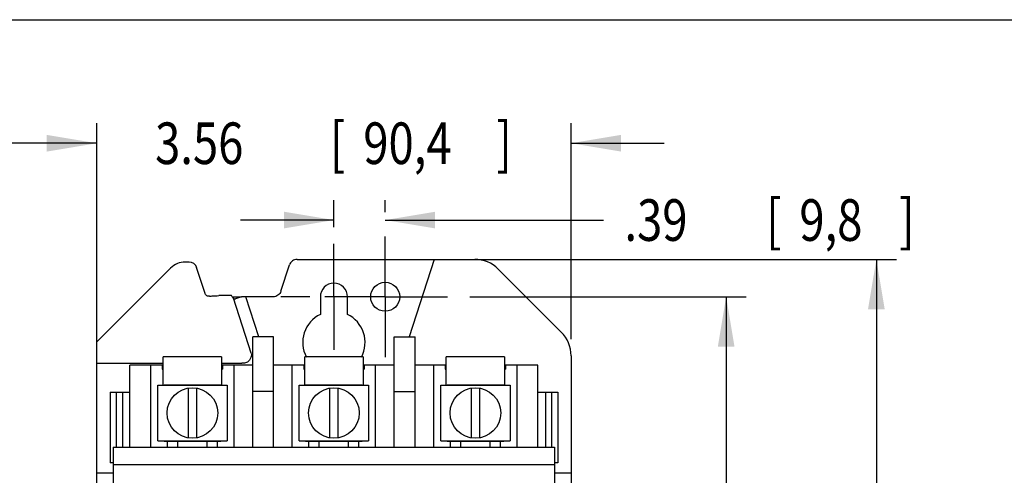
# Model space of a CAD drawing. Units: inches. Extents: x 0 to 11, y 0 to 8.5.
# Drawn here: x 1.9 to 5.6, y 6.8 to 8.5 of the extents above; entities that cross this region are included whole.
import ezdxf

# ---------------------------------------------------------------- set-up
doc = ezdxf.new("R2010")
doc.units = ezdxf.units.IN
doc.header["$LTSCALE"] = 0.605
doc.header["$MEASUREMENT"] = 0
doc.linetypes.add('CENTER', pattern=[0.6, 0.375, -0.075, 0.075, -0.075])
doc.layers.get('0').update_dxf_attribs({"linetype": 'CONTINUOUS'})
doc.layers.add('DEFAULT_1', color=7, linetype='CENTER')
doc.styles.get("Standard").update_dxf_attribs({"font": 'txt', "width": 0.8})
doc.dimstyles.new('DIMSTYLE_1', dxfattribs={"dimtxt": 0.15625, "dimasz": 0.1875, "dimexe": 0.18, "dimexo": 0.0625, "dimgap": 0.09, "dimtad": 0, "dimtih": 1, "dimtoh": 1, "dimlfac": 2, "dimzin": 4, "dimdsep": 46, "dimtxsty": 'STANDARD', "dimblk": '_FILLED', "dimblk1": '_FILLED', "dimblk2": '_FILLED', "dimcen": 0.09, "dimadec": 0, "dimazin": 0, "dimtfac": 1, "dimtofl": 0, "dimtmove": 0, "dimatfit": 3, "dimldrblk": '_FILLED', "dimfxl": 1, "dimtolj": 1, "dimtzin": 4, "dimarcsym": 0})

# ---------------------------------------------------------------- blocks, each defined once
blk = doc.blocks.new('_FILLED')
at = {"color": 0, "linetype": 'BYBLOCK'}
blk.add_solid([(0, 0), (-1, 0.167), (-1, -0.167)], dxfattribs=at)
blk = doc.blocks.new('*D0')
at = {"color": 2, "linetype": 'CONTINUOUS'}
for p, q in [((2.1823, 7.2716), (2.1823, 8.1108)), ((3.9623, 7.3003), (3.9623, 8.1108)), ((2.1823, 8.0358), (1.8323, 8.0358)), ((3.9623, 8.0358), (4.3123, 8.0358))]:
    blk.add_line(p, q, dxfattribs=at)
at = {"color": 2, "linetype": 'CONTINUOUS', "xscale": 0.1875, "yscale": 0.1875, "zscale": 0.1875}
blk.add_blockref('_FILLED', (2.1823, 8.0358), dxfattribs=at)
at = {"color": 2, "linetype": 'CONTINUOUS', "xscale": 0.1875, "yscale": 0.1875, "zscale": 0.1875, "rotation": 180}
blk.add_blockref('_FILLED', (3.9623, 8.0358), dxfattribs=at)
at = {"color": 2, "linetype": 'CONTINUOUS', "width": 0.8}
for s, height, p in [('3.56', 0.15625, (2.4013, 7.9577)), ('[', 0.1562, (3.0576, 7.9577)), ('90,4', 0.15625, (3.1826, 7.9577)), (']', 0.1562, (3.6826, 7.9577))]:
    blk.add_text(s, height=height, dxfattribs=at).set_placement(p)
blk = doc.blocks.new('*D1')
at = {"color": 2, "linetype": 'CONTINUOUS'}
for p, q in [((3.0723, 7.7206), (3.0723, 7.8222)), ((3.2648, 7.7771), (3.2648, 7.8222)), ((3.0723, 7.7472), (2.7223, 7.7472)), ((3.2648, 7.7472), (4.0846, 7.7472))]:
    blk.add_line(p, q, dxfattribs=at)
at = {"color": 2, "linetype": 'CONTINUOUS', "xscale": 0.1875, "yscale": 0.1875, "zscale": 0.1875}
blk.add_blockref('_FILLED', (3.0723, 7.7472), dxfattribs=at)
at = {"color": 2, "linetype": 'CONTINUOUS', "xscale": 0.1875, "yscale": 0.1875, "zscale": 0.1875, "rotation": 180}
blk.add_blockref('_FILLED', (3.2648, 7.7472), dxfattribs=at)
at = {"color": 2, "linetype": 'CONTINUOUS', "width": 0.8}
for s, height, p in [('[', 0.1562, (4.694, 7.6691)), (']', 0.1562, (5.194, 7.6691)), ('.39', 0.15625, (4.1627, 7.6691)), ('9,8', 0.15625, (4.819, 7.6691))]:
    blk.add_text(s, height=height, dxfattribs=at).set_placement(p)
blk = doc.blocks.new('*D2')
at = {"color": 2, "linetype": 'CONTINUOUS'}
for p, q in [((3.5829, 7.459), (4.6194, 7.459)), ((4.5444, 7.459), (4.5444, 5.7859)), ((4.5444, 3.928), (4.5444, 5.239)), ((2.3061, 3.928), (4.6194, 3.928))]:
    blk.add_line(p, q, dxfattribs=at)
at = {"color": 2, "linetype": 'CONTINUOUS', "xscale": 0.1875, "yscale": 0.1875, "zscale": 0.1875}
for p, rotation in [((4.5444, 7.459), 90), ((4.5444, 3.928), 270)]:
    blk.add_blockref('_FILLED', p, dxfattribs=dict(at, rotation=rotation))
at = {"color": 2, "linetype": 'CONTINUOUS', "width": 0.8}
for s, height, p in [('7.06', 0.15625, (4.1069, 5.5515)), ('[', 0.1562, (4.1069, 5.3172)), ('179,4', 0.15625, (4.2319, 5.3172)), (']', 0.1562, (4.8569, 5.3172))]:
    blk.add_text(s, height=height, dxfattribs=at).set_placement(p)
blk = doc.blocks.new('*D3')
at = {"color": 2, "linetype": 'CONTINUOUS'}
for p, q in [((3.5743, 7.5995), (5.183, 7.5995)), ((5.108, 7.5995), (5.108, 6.3681)), ((5.108, 3.795), (5.108, 5.8212)), ((3.7723, 3.795), (5.183, 3.795))]:
    blk.add_line(p, q, dxfattribs=at)
at = {"color": 2, "linetype": 'CONTINUOUS', "xscale": 0.1875, "yscale": 0.1875, "zscale": 0.1875}
for p, rotation in [((5.108, 7.5995), 90), ((5.108, 3.795), 270)]:
    blk.add_blockref('_FILLED', p, dxfattribs=dict(at, rotation=rotation))
at = {"color": 2, "linetype": 'CONTINUOUS', "width": 0.8}
for s, height, p in [('7.61', 0.15625, (4.6705, 6.1337)), ('[', 0.1562, (4.6705, 5.8994)), (']', 0.1562, (5.4205, 5.8994)), ('193,3', 0.15625, (4.7955, 5.8994))]:
    blk.add_text(s, height=height, dxfattribs=at).set_placement(p)

msp = doc.modelspace()

# ---------------------------------------------------------------- linework, layer by layer
at = {"color": 7, "linetype": 'CONTINUOUS'}
for p, q in [((0, 8.5), (11, 8.5)), ((2.5288, 7.5895), (2.5149, 7.5895)), ((2.8734, 7.4798), (2.9056, 7.5788)), ((2.9341, 7.5995), (3.6006, 7.5995)), ((3.4488, 7.5995), (3.3542, 7.3085)), ((2.1823, 7.2895), (2.4594, 7.5665)), ((2.589, 7.4712), (2.5573, 7.5688)), ((3.689, 7.5629), (3.9257, 7.3261)), ((2.6883, 7.4632), (2.64, 7.4632)), ((2.6902, 7.459), (2.6883, 7.4632)), ((2.7622, 7.2472), (2.6951, 7.4535)), ((2.7258, 7.459), (2.7032, 7.4517)), ((2.8449, 7.459), (2.7258, 7.459)), ((2.7905, 7.3085), (2.7416, 7.459)), ((3.0216, 7.459), (3.0216, 7.3929)), ((3.1231, 7.3929), (3.1231, 7.459)), ((2.1823, 6.6134), (2.1823, 7.2895)), ((2.7678, 6.8945), (2.7678, 7.3085)), ((2.8458, 7.3085), (2.7678, 7.3085)), ((2.8458, 6.8945), (2.8458, 7.3085)), ((3.2988, 6.8945), (3.2988, 7.3085)), ((3.2988, 7.3085), (3.3768, 7.3085)), ((3.3768, 6.8945), (3.3768, 7.3085)), ((2.1823, 7.2091), (2.4318, 7.2091)), ((2.4318, 7.1274), (2.4318, 7.233)), ((2.6508, 7.233), (2.4318, 7.233)), ((2.6508, 7.233), (2.6508, 7.1274)), ((2.6508, 7.2091), (2.7271, 7.2091)), ((2.9628, 7.1274), (2.9628, 7.233)), ((3.1818, 7.233), (2.9628, 7.233)), ((3.1818, 7.233), (3.1818, 7.1274)), ((3.4938, 7.1274), (3.4938, 7.233)), ((3.7128, 7.233), (3.4938, 7.233)), ((3.7128, 7.233), (3.7128, 7.1274)), ((3.9623, 7.2378), (3.9623, 6.249)), ((2.3068, 6.8945), (2.3068, 7.2025)), ((2.4318, 7.2025), (2.3068, 7.2025)), ((2.3851, 6.8945), (2.3851, 7.2025)), ((2.4281, 7.2025), (2.4281, 7.1865)), ((2.4281, 7.1865), (2.4318, 7.1865)), ((2.7678, 7.2025), (2.6508, 7.2025)), ((2.6508, 7.1865), (2.6546, 7.1865)), ((2.6546, 7.2025), (2.6546, 7.1865)), ((2.6976, 6.8945), (2.6976, 7.2025)), ((2.9628, 7.2025), (2.8458, 7.2025)), ((2.9161, 6.8945), (2.9161, 7.2025)), ((2.9591, 7.2025), (2.9591, 7.1865)), ((2.9591, 7.1865), (2.9628, 7.1865)), ((3.2988, 7.2025), (3.1818, 7.2025)), ((3.1818, 7.1865), (3.1856, 7.1865)), ((3.1856, 7.2025), (3.1856, 7.1865)), ((3.2286, 6.8945), (3.2286, 7.2025)), ((3.4938, 7.2025), (3.3768, 7.2025)), ((3.4471, 6.8945), (3.4471, 7.2025)), ((3.4901, 7.2025), (3.4901, 7.1865)), ((3.4901, 7.1865), (3.4938, 7.1865)), ((3.8378, 7.2025), (3.7128, 7.2025)), ((3.7128, 7.1865), (3.7166, 7.1865)), ((3.7166, 7.2025), (3.7166, 7.1865)), ((3.7596, 6.8945), (3.7596, 7.2025)), ((3.8378, 6.8945), (3.8378, 7.2025)), ((2.2326, 7.101), (2.2326, 6.8355)), ((2.2326, 7.101), (2.3068, 7.101)), ((2.2553, 7.101), (2.2553, 6.8945)), ((2.2788, 7.101), (2.2788, 6.8945)), ((2.4114, 6.9177), (2.4114, 7.1274)), ((2.4114, 7.1274), (2.6713, 7.1274)), ((2.435, 7.1274), (2.435, 7.1288)), ((2.435, 7.1288), (2.6476, 7.1288)), ((2.5266, 6.9287), (2.5266, 7.1164)), ((2.5315, 7.1274), (2.5315, 7.1288)), ((2.5512, 7.1274), (2.5512, 7.1288)), ((2.5561, 7.1164), (2.5561, 6.9287)), ((2.6476, 7.1274), (2.6476, 7.1288)), ((2.6713, 7.1274), (2.6713, 6.9177)), ((2.8458, 7.1035), (2.7678, 7.1035)), ((2.9424, 6.9177), (2.9424, 7.1274)), ((2.9424, 7.1274), (3.2023, 7.1274)), ((2.966, 7.1274), (2.966, 7.1288)), ((2.966, 7.1288), (3.1786, 7.1288)), ((3.0576, 6.9287), (3.0576, 7.1164)), ((3.0625, 7.1274), (3.0625, 7.1288)), ((3.0822, 7.1274), (3.0822, 7.1288)), ((3.0871, 7.1164), (3.0871, 6.9287)), ((3.1786, 7.1274), (3.1786, 7.1288)), ((3.2023, 7.1274), (3.2023, 6.9177)), ((3.2988, 7.1035), (3.3768, 7.1035)), ((3.4734, 6.9177), (3.4734, 7.1274)), ((3.4734, 7.1274), (3.7333, 7.1274)), ((3.497, 7.1274), (3.497, 7.1288)), ((3.497, 7.1288), (3.7096, 7.1288)), ((3.5886, 6.9287), (3.5886, 7.1164)), ((3.5935, 7.1274), (3.5935, 7.1288)), ((3.6132, 7.1274), (3.6132, 7.1288)), ((3.6181, 7.1164), (3.6181, 6.9287)), ((3.7096, 7.1274), (3.7096, 7.1288)), ((3.7333, 7.1274), (3.7333, 6.9177)), ((3.8378, 7.101), (3.9121, 7.101)), ((3.8658, 7.101), (3.8658, 6.8945)), ((3.8893, 7.101), (3.8893, 6.8945)), ((3.9121, 7.101), (3.9121, 6.8355)), ((2.4114, 6.9177), (2.6713, 6.9177)), ((2.435, 6.9162), (2.435, 6.9177)), ((2.435, 6.9162), (2.6476, 6.9162)), ((2.4476, 6.8945), (2.4476, 6.9162)), ((2.4863, 6.8945), (2.4863, 6.9162)), ((2.5315, 6.9162), (2.5315, 6.9177)), ((2.5512, 6.9162), (2.5512, 6.9177)), ((2.5963, 6.8945), (2.5963, 6.9162)), ((2.6351, 6.8945), (2.6351, 6.9162)), ((2.6476, 6.9162), (2.6476, 6.9177)), ((2.9424, 6.9177), (3.2023, 6.9177)), ((2.966, 6.9162), (2.966, 6.9177)), ((2.966, 6.9162), (3.1786, 6.9162)), ((2.9786, 6.8945), (2.9786, 6.9162)), ((3.0173, 6.8945), (3.0173, 6.9162)), ((3.0625, 6.9162), (3.0625, 6.9177)), ((3.0822, 6.9162), (3.0822, 6.9177)), ((3.1273, 6.8945), (3.1273, 6.9162)), ((3.1661, 6.8945), (3.1661, 6.9162)), ((3.1786, 6.9162), (3.1786, 6.9177)), ((3.4734, 6.9177), (3.7333, 6.9177)), ((3.497, 6.9162), (3.497, 6.9177)), ((3.497, 6.9162), (3.7096, 6.9162)), ((3.5096, 6.8945), (3.5096, 6.9162)), ((3.5483, 6.8945), (3.5483, 6.9162)), ((3.5935, 6.9162), (3.5935, 6.9177)), ((3.6132, 6.9162), (3.6132, 6.9177)), ((3.6583, 6.8945), (3.6583, 6.9162)), ((3.6971, 6.8945), (3.6971, 6.9162)), ((3.7096, 6.9162), (3.7096, 6.9177)), ((2.2443, 6.8945), (2.2443, 6.6134)), ((2.2443, 6.8945), (3.9003, 6.8945)), ((3.9003, 6.8945), (3.9003, 6.5895)), ((2.2443, 6.8355), (2.2326, 6.8355)), ((2.2443, 6.8285), (3.9003, 6.8285)), ((3.9121, 6.8355), (3.9003, 6.8355)), ((2.2443, 6.7958), (2.1823, 6.7958)), ((3.9623, 6.7958), (3.9003, 6.7958))]:
    msp.add_line(p, q, dxfattribs=at)
at = {"color": 3, "linetype": 'CONTINUOUS'}
msp.add_line((2.6902, 7.459), (2.7258, 7.459), dxfattribs=at)
at = {"color": 7, "linetype": 'CONTINUOUS'}
for centre, radius in [((3.2648, 7.459), 0.0545), ((2.5413, 7.0225), 0.095), ((3.0723, 7.0225), 0.095), ((3.6033, 7.0225), 0.095)]:
    msp.add_circle(centre, radius, dxfattribs=at)
for centre, radius, start, end in [((2.5149, 7.511), 0.0785, 90, 135), ((2.5288, 7.5595), 0.03, 18, 90), ((3.6006, 7.4745), 0.125, 45, 90), ((3.0723, 7.459), 0.0508, 0, 180), ((3.0723, 7.2875), 0.117, 115.7065, 207.9847), ((3.0723, 7.2875), 0.117, 332.0153, 64.2935), ((3.8373, 7.2378), 0.125, 0, 45)]:
    msp.add_arc(centre, radius, start, end, dxfattribs=at)
for points, knots in [([(2.9341, 7.5995), (2.931, 7.5995), (2.9247, 7.5985), (2.9162, 7.5942), (2.9095, 7.5874), (2.9066, 7.5818), (2.9056, 7.5788)], [0, 0, 0, 0, 0.248336, 0.500098, 0.751773, 1, 1, 1, 1]), ([(2.5892, 7.4708), (2.5892, 7.4709), (2.5891, 7.471), (2.5891, 7.4711), (2.589, 7.4712)], [0, 0, 0, 0, 0.499755, 1, 1, 1, 1]), ([(2.6056, 7.4609), (2.6039, 7.4607), (2.6004, 7.4608), (2.5955, 7.4627), (2.5918, 7.4658), (2.5902, 7.4684), (2.5897, 7.4695)], [0, 0, 0, 0, 0.264215, 0.532992, 0.803665, 1, 1, 1, 1]), ([(2.8734, 7.4798), (2.8725, 7.4768), (2.8696, 7.4711), (2.8628, 7.4644), (2.8543, 7.46), (2.848, 7.459), (2.8449, 7.459)], [0, 0, 0, 0, 0.249548, 0.49995, 0.750767, 1, 1, 1, 1]), ([(2.6056, 7.4609), (2.6077, 7.4612), (2.6118, 7.4618), (2.616, 7.4623), (2.618, 7.4626)], [0, 0, 0, 0, 0.50561, 1, 1, 1, 1]), ([(2.618, 7.4626), (2.6219, 7.4628), (2.6292, 7.4631), (2.6365, 7.4632), (2.64, 7.4632)], [0, 0, 0, 0, 0.529812, 1, 1, 1, 1]), ([(2.6951, 7.4535), (2.6941, 7.454), (2.6921, 7.4556), (2.6909, 7.4578), (2.6902, 7.459)], [0, 0, 0, 0, 0.446421, 1, 1, 1, 1]), ([(2.6951, 7.4535), (2.696, 7.4528), (2.6977, 7.4517), (2.7006, 7.4511), (2.7024, 7.4514), (2.7032, 7.4517)], [0, 0, 0, 0, 0.382512, 0.705593, 1, 1, 1, 1]), ([(2.7622, 7.2472), (2.763, 7.2446), (2.7639, 7.2387), (2.7609, 7.2298), (2.7576, 7.2243), (2.7558, 7.2214)], [0, 0, 0, 0, 0.302371, 0.628757, 1, 1, 1, 1]), ([(2.7558, 7.2214), (2.7545, 7.2194), (2.7511, 7.2157), (2.7443, 7.2118), (2.7361, 7.2095), (2.7302, 7.2091), (2.7271, 7.2091)], [0, 0, 0, 0, 0.218359, 0.452826, 0.712758, 1, 1, 1, 1])]:
    msp.add_open_spline(points, degree=3, knots=knots, dxfattribs=at)
msp.add_open_spline([(2.5897, 7.4695), (2.5895, 7.4699), (2.5893, 7.4704), (2.5892, 7.4708)], degree=3, dxfattribs=at)
at = {"layer": 'DEFAULT_1', "color": 2, "linetype": 'CENTER'}
for p, q in [((3.2648, 7.459), (3.2648, 7.7146)), ((3.0723, 7.459), (3.0723, 7.6581)), ((2.9824, 7.459), (2.8733, 7.459)), ((3.2648, 7.459), (2.9824, 7.459)), ((3.0723, 7.459), (3.0723, 7.26)), ((3.2648, 7.459), (3.2648, 7.2035)), ((3.2648, 7.459), (3.2714, 7.459)), ((3.2714, 7.459), (3.5204, 7.459))]:
    msp.add_line(p, q, dxfattribs=at)

# ---------------------------------------------------------------- dimensions: what is measured, and where the dimension line sits
at = {"color": 2, "linetype": 'CONTINUOUS'}
dim = msp.add_linear_dim(base=(3.9623, 8.0358), p1=(2.1823, 7.2716), p2=(3.9623, 7.3003), dimstyle='DIMSTYLE_1', dxfattribs=at)
dim.commit()
dim.dimension.update_dxf_attribs({"geometry": '*D0', "text_midpoint": (3.1045, 8.0358), "dimtype": 160})
for base, p1, p2, angle, picture, middle in [((3.072342581, 7.7472014235), (3.264842581, 7.8222014235), (3.072342581, 7.8222014235), 180, '*D1', (4.7408381673, 7.7472014235)), ((5.108, 7.5995), (3.7723, 3.795), (3.5743, 7.5995), 90, '*D3', (5.108, 6.0947)), ((4.5444, 3.928), (3.5829, 7.459), (2.3061, 3.928), 270, '*D2', (4.5444, 5.5125))]:
    dim = msp.add_linear_dim(base=base, p1=p1, p2=p2, angle=angle, dimstyle='DIMSTYLE_1', dxfattribs=at)
    dim.commit()
    dim.dimension.update_dxf_attribs({"geometry": picture, "text_midpoint": middle, "dimtype": 160})

doc.saveas('drawing.dxf')
